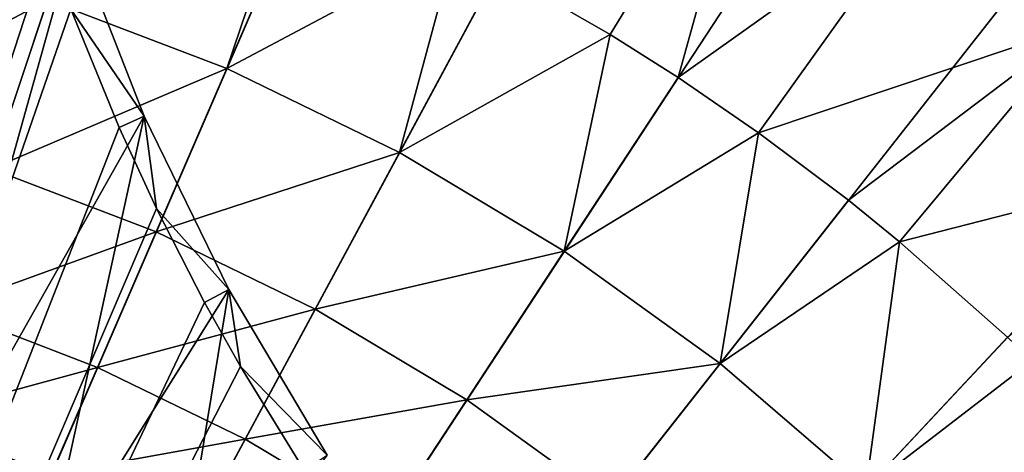
# Model space of a CAD drawing. Extents: x -136 to 136, y -174 to 36.
# Drawn here: x -97 to -93, y 7 to 9 of the extents above; entities that cross this region are included whole.
import ezdxf

# ---------------------------------------------------------------- set-up
doc = ezdxf.new("R2010")
doc.units = 0
doc.header["$MEASUREMENT"] = 0
doc.layers.add('L1', color=7, linetype='Continuous')
doc.layers.add('L4', color=7, linetype='Continuous')

msp = doc.modelspace()

# ---------------------------------------------------------------- linework, layer by layer
at = {"layer": 'L1', "color": 7}
for points in [[(-97.084, 10.14515, 49), (-96.84817, 9.353005, 49), (-97.56838, 6.781547, 49)], [(-96.95944, 9.314806, 62.4808), (-97.19802, 10.11627, 62.47796), (-100, 0, 62.5)], [(-97.56838, 6.781547, 49), (-96.84817, 9.353005, 49), (-96.54773, 8.583046, 49)], [(-96.86174, 9.042885, 62.48167), (-96.54773, 8.583046, 49), (-96.84817, 9.353005, 49)], [(-100, 0, 62.5), (-96.86174, 9.042885, 62.48167), (-96.95944, 9.314806, 62.4808)], [(-96.65549, 8.53578, 62.48319), (-96.86174, 9.042885, 62.48167), (-100, 0, 62.5)], [(-96.65549, 8.53578, 62.48319), (-96.54773, 8.583046, 49), (-96.86174, 9.042885, 62.48167)], [(-97.56838, 6.781547, 49), (-96.54773, 8.583046, 49), (-96.99441, 6.547409, 49)], [(-96.99441, 6.547409, 49), (-96.54773, 8.583046, 49), (-96.18474, 7.840526, 49)], [(-96.49465, 8.18721, 62.48414), (-96.54773, 8.583046, 49), (-96.65549, 8.53578, 62.48319)], [(-96.49465, 8.18721, 62.48414), (-96.18474, 7.840526, 49), (-96.54773, 8.583046, 49)], [(-96.49465, 8.18721, 62.48414), (-96.65549, 8.53578, 62.48319), (-100, 0, 62.5)], [(-96.28824, 7.784515, 62.48512), (-96.49465, 8.18721, 62.48414), (-100, 0, 62.5)], [(-96.28824, 7.784515, 62.48512), (-96.18474, 7.840526, 49), (-96.49465, 8.18721, 62.48414)], [(-96.99441, 6.547409, 49), (-96.18474, 7.840526, 49), (-96.44269, 6.264796, 49)], [(-96.44269, 6.264796, 49), (-96.18474, 7.840526, 49), (-95.76166, 7.130519, 49)], [(-96.13424, 7.51022, 62.48573), (-96.18474, 7.840526, 49), (-96.28824, 7.784515, 62.48512)], [(-96.13424, 7.51022, 62.48573), (-95.76166, 7.130519, 49), (-96.18474, 7.840526, 49)], [(-96.13424, 7.51022, 62.48573), (-96.28824, 7.784515, 62.48512), (-100, 0, 62.5)], [(-95.8602, 7.066145, 62.48659), (-96.13424, 7.51022, 62.48573), (-100, 0, 62.5)], [(-95.8602, 7.066145, 62.48659), (-95.76166, 7.130519, 49), (-96.13424, 7.51022, 62.48573)]]:
    msp.add_3dface(points, dxfattribs=at)
at = {"layer": 'L4', "color": 7}
for points in [[(-98.06475, 29.93752), (-95.49834, 29.66033), (-100, 0)], [(-100, 0), (-95.49834, 29.66033), (-92.96526, 29.16354)], [(-100, 0), (-92.96526, 29.16354), (-90.48426, 28.45085)], [(-90.48426, 28.45085), (-88.07372, 27.52751), (-100, 0)], [(-100, 0), (-88.07372, 27.52751), (-85.75147, 26.40037)], [(-100, 0), (-85.75147, 26.40037), (-83.53471, 25.07776)], [(-83.53471, 25.07776), (-81.43986, 23.5695), (-100, 0)], [(-100, 0), (-81.43986, 23.5695), (-79.48242, 21.88673)], [(-100, 0), (-79.48242, 21.88673), (-77.67688, 20.04192)], [(-77.67688, 20.04192), (-76.03662, 18.04872), (-100, 0)], [(-100, 0), (-76.03662, 18.04872), (-74.57377, 15.9219)], [(-100, 0), (-74.57377, 15.9219), (-73.29917, 13.6772)], [(-73.29917, 13.6772), (-72.22226, 11.33124), (-100, 0)], [(-100, 0), (-72.22226, 11.33124), (-71.351, 8.901385)], [(-92.53177, 8.974014, 20.58103), (-91.6775, 10.00053, 18.48056), (-93.20675, 9.49522, 20.58103)], [(-95.02899, 9.210528, 22.75691), (-94.54765, 8.934015, 22.75691), (-93.91798, 9.965764, 20.58103)], [(-93.91798, 9.965764, 20.58103), (-94.54765, 8.934015, 22.75691), (-94.25561, 8.7491, 22.75691)], [(-93.91798, 9.965764, 20.58103), (-94.25561, 8.7491, 22.75691), (-93.20675, 9.49522, 20.58103)], [(-96.19289, 8.787338, 24.62737), (-95.90656, 9.632678, 22.75691), (-96.96238, 9.082086, 24.62737)], [(-95.83917, 9.603764, 22.75691), (-95.90656, 9.632678, 22.75691), (-96.19289, 8.787338, 24.62737)], [(-95.21434, 9.308178, 22.75691), (-95.83917, 9.603764, 22.75691), (-96.19289, 8.787338, 24.62737)], [(-93.20675, 9.49522, 20.58103), (-94.25561, 8.7491, 22.75691), (-93.91005, 8.512186, 22.75691)], [(-93.20675, 9.49522, 20.58103), (-93.91005, 8.512186, 22.75691), (-92.53177, 8.974014, 20.58103)], [(-97.75437, 9.309594, 24.62737), (-97.93325, 8.568001, 26.55308), (-96.96238, 9.082086, 24.62737)], [(-95.45158, 8.427531, 24.62737), (-95.21434, 9.308178, 22.75691), (-96.19289, 8.787338, 24.62737)], [(-95.02899, 9.210528, 22.75691), (-95.21434, 9.308178, 22.75691), (-95.45158, 8.427531, 24.62737)], [(-94.54765, 8.934015, 22.75691), (-95.02899, 9.210528, 22.75691), (-95.45158, 8.427531, 24.62737)], [(-97.20436, 8.358616, 26.55308), (-96.96238, 9.082086, 24.62737), (-97.93325, 8.568001, 26.55308)], [(-96.19289, 8.787338, 24.62737), (-96.96238, 9.082086, 24.62737), (-97.20436, 8.358616, 26.55308)], [(-93.91005, 8.512186, 22.75691), (-93.52476, 8.222897, 22.75691), (-92.53177, 8.974014, 20.58103)], [(-92.53177, 8.974014, 20.58103), (-93.52476, 8.222897, 22.75691), (-93.30495, 8.04494, 22.75691)], [(-92.53177, 8.974014, 20.58103), (-93.30495, 8.04494, 22.75691), (-91.89663, 8.404928, 20.58103)], [(-94.74395, 8.005329, 24.62737), (-94.54765, 8.934015, 22.75691), (-95.45158, 8.427531, 24.62737)], [(-94.25561, 8.7491, 22.75691), (-94.54765, 8.934015, 22.75691), (-94.74395, 8.005329, 24.62737)], [(-100, 0), (-71.351, 8.901385), (-70.69184, 6.405627)], [(-96.49616, 8.087347, 26.55308), (-96.19289, 8.787338, 24.62737), (-97.20436, 8.358616, 26.55308)], [(-95.45158, 8.427531, 24.62737), (-96.19289, 8.787338, 24.62737), (-96.49616, 8.087347, 26.55308)], [(-93.91005, 8.512186, 22.75691), (-94.25561, 8.7491, 22.75691), (-94.74395, 8.005329, 24.62737)], [(-94.07523, 7.52386, 24.62737), (-93.91005, 8.512186, 22.75691), (-94.74395, 8.005329, 24.62737)], [(-93.52476, 8.222897, 22.75691), (-93.91005, 8.512186, 22.75691), (-94.07523, 7.52386, 24.62737)], [(-95.8139, 7.756202, 26.55308), (-95.45158, 8.427531, 24.62737), (-96.49616, 8.087347, 26.55308)], [(-94.74395, 8.005329, 24.62737), (-95.45158, 8.427531, 24.62737), (-95.8139, 7.756202, 26.55308)], [(-93.30495, 8.04494, 22.75691), (-92.84185, 7.635815, 22.75691), (-91.89663, 8.404928, 20.58103)], [(-96.49616, 8.087347, 26.55308), (-97.20436, 8.358616, 26.55308), (-97.405, 7.758718, 28.52543)], [(-93.30495, 8.04494, 22.75691), (-93.52476, 8.222897, 22.75691), (-94.07523, 7.52386, 24.62737)], [(-96.74763, 7.506918, 28.52543), (-96.49616, 8.087347, 26.55308), (-97.405, 7.758718, 28.52543)], [(-95.8139, 7.756202, 26.55308), (-96.49616, 8.087347, 26.55308), (-96.74763, 7.506918, 28.52543)], [(-93.45037, 6.986686, 24.62737), (-93.30495, 8.04494, 22.75691), (-94.07523, 7.52386, 24.62737)], [(-92.84185, 7.635815, 22.75691), (-93.30495, 8.04494, 22.75691), (-93.45037, 6.986686, 24.62737)], [(-95.16264, 7.367633, 26.55308), (-94.74395, 8.005329, 24.62737), (-95.8139, 7.756202, 26.55308)], [(-94.07523, 7.52386, 24.62737), (-94.74395, 8.005329, 24.62737), (-95.16264, 7.367633, 26.55308)], [(-96.74763, 7.506918, 28.52543), (-97.405, 7.758718, 28.52543), (-97.56342, 7.285069, 30.53562)], [(-96.11434, 7.199539, 28.52543), (-95.8139, 7.756202, 26.55308), (-96.74763, 7.506918, 28.52543)], [(-95.16264, 7.367633, 26.55308), (-95.8139, 7.756202, 26.55308), (-96.11434, 7.199539, 28.52543)], [(-92.73557, 7.534772, 22.75691), (-92.84185, 7.635815, 22.75691), (-93.45037, 6.986686, 24.62737)], [(-94.54719, 6.924517, 26.55308), (-94.07523, 7.52386, 24.62737), (-95.16264, 7.367633, 26.55308)], [(-93.45037, 6.986686, 24.62737), (-94.07523, 7.52386, 24.62737), (-94.54719, 6.924517, 26.55308)], [(-92.87401, 6.397785, 24.62737), (-92.73557, 7.534772, 22.75691), (-93.45037, 6.986686, 24.62737)], [(-92.20494, 6.984401, 22.75691), (-92.73557, 7.534772, 22.75691), (-92.87401, 6.397785, 24.62737)], [(-96.94618, 7.04864, 30.53562), (-96.74763, 7.506918, 28.52543), (-97.56342, 7.285069, 30.53562)], [(-96.11434, 7.199539, 28.52543), (-96.74763, 7.506918, 28.52543), (-96.94618, 7.04864, 30.53562)], [(-95.50982, 6.838858, 28.52543), (-95.16264, 7.367633, 26.55308), (-96.11434, 7.199539, 28.52543)], [(-94.54719, 6.924517, 26.55308), (-95.16264, 7.367633, 26.55308), (-95.50982, 6.838858, 28.52543)], [(-96.94618, 7.04864, 30.53562), (-97.56342, 7.285069, 30.53562), (-97.6789, 6.939784, 32.57468)], [(-96.35155, 6.760026, 30.53562), (-96.11434, 7.199539, 28.52543), (-96.94618, 7.04864, 30.53562)], [(-95.50982, 6.838858, 28.52543), (-96.11434, 7.199539, 28.52543), (-96.35155, 6.760026, 30.53562)]]:
    msp.add_3dface(points, dxfattribs=at)

doc.saveas('drawing.dxf')
